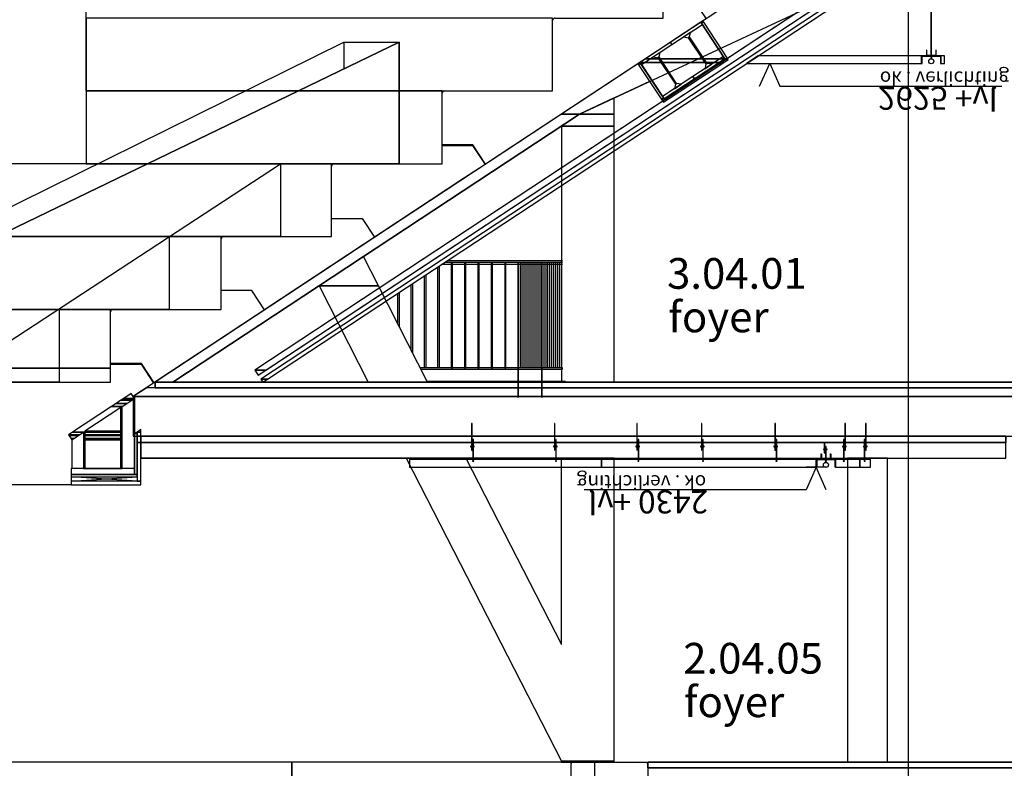
# Model space of a CAD drawing. Units: metres. Extents: x -120 to 120, y -91 to 110.
# Drawn here: x 46 to 54, y 77 to 83 of the extents above; entities that cross this region are included whole.
import ezdxf

# ---------------------------------------------------------------- set-up
doc = ezdxf.new("R2010")
doc.units = ezdxf.units.M
doc.layers.get('0').update_dxf_attribs({"color": 250})
doc.layers.add('031-OUTLINE', color=7, linetype='Continuous')
doc.layers.add('040-MAATBALK', color=7, linetype='Continuous')
doc.styles.get("Standard").update_dxf_attribs({"font": 'arial.ttf'})

# ---------------------------------------------------------------- blocks, each defined once
blk = doc.blocks.new('SCALELESS_SYMBOL-70')
at = {"color": 7, "linetype": 'Continuous'}
blk.add_line((-0.0832, 0), (0.0832, 0), dxfattribs=at)
blk.add_lwpolyline([(-0.0832, 0.1875), (0, 0), (0.0832, 0.1875), (1.9114, 0.1875)], dxfattribs=at)
for s, height, p in [('2625 +vl', 0.18984, (0.8913, 0.1907)), ('ok . verlichting', 0.113902, (0.9061, 0.0654))]:
    blk.add_text(s, height=height, dxfattribs=at).set_placement(p)
at = {"color": 0, "linetype": 'Continuous'}
for s in ['2625 +vl', 'ok . verlichting']:
    blk.add_text(s, height=0.0002, dxfattribs=at).set_placement((-0.0832, 0))
blk = doc.blocks.new('SCALELESS_SYMBOL-69')
at = {"color": 7, "linetype": 'Continuous'}
blk.add_line((-0.0832, 0), (0.0832, 0), dxfattribs=at)
blk.add_lwpolyline([(-0.0832, 0.1875), (0, 0), (0.0832, 0.1875), (1.9114, 0.1875)], dxfattribs=at)
for s, height, p in [('2430 +vl', 0.18984, (0.8913, 0.1907)), ('ok . verlichting', 0.113902, (0.9061, 0.0654))]:
    blk.add_text(s, height=height, dxfattribs=at).set_placement(p)
at = {"color": 0, "linetype": 'Continuous'}
for s in ['2430 +vl', 'ok . verlichting']:
    blk.add_text(s, height=0.0002, dxfattribs=at).set_placement((-0.0832, 0))
blk = doc.blocks.new('TRIBUNEDEEL')
at = {"layer": '031-OUTLINE', "color": 40, "linetype": 'Continuous'}
for p, q in [((1.648, 1.279), (1.648, 1.429)), ((1.648, 1.429), (1.8987, 1.429)), ((1.8987, 1.429), (2.0018, 1.2727)), ((0.738, 1.279), (0.738, 1.279)), ((0.738, 1.09), (0.738, 1.259)), ((0.758, 1.279), (1.648, 1.279)), ((2.0018, 1.2727), (1.8333, 1.1616)), ((1.8333, 1.1616), (0.1859, 0.0754)), ((0.738, 0.7261), (0.738, 1.09)), ((-0.1721, 0.234), (-0.172, 0.659)), ((-0.172, 0.679), (-0.172, 0.679)), ((-0.152, 0.679), (0.225, 0.679)), ((0.225, 0.679), (0.6665, 0.679)), ((0.6665, 0.679), (0.738, 0.679)), ((0.738, 0.679), (0.738, 0.7261)), ((0.0814, 0.234), (-0.1721, 0.234)), ((0.1859, 0.0754), (0.0814, 0.234))]:
    blk.add_line(p, q, dxfattribs=at)
for centre in [(0.758, 1.259), (-0.152, 0.659)]:
    blk.add_arc(centre, 0.02, 90, 180, dxfattribs=at)
blk = doc.blocks.new('STAALPROFIEL_HEB')
at = {"color": 5, "linetype": 'Continuous'}
for points in [[(-0.15, 0.1575), (0.15, 0.1575), (0.15, 0.18), (-0.15, 0.18)], [(-0.00625, 0.1305), (0.00625, 0.1305), (0.03325, 0.1575), (-0.03325, 0.1575)], [(-0.00625, -0.1305), (0.00625, -0.1305), (0.00625, 0.1305), (-0.00625, 0.1305)], [(-0.15, -0.18), (0.15, -0.18), (0.15, -0.1575), (-0.15, -0.1575)], [(-0.03325, -0.1575), (0.03325, -0.1575), (0.00625, -0.1305), (-0.00625, -0.1305)]]:
    blk.add_3dface(points, dxfattribs=at)
blk = doc.blocks.new('STAALPROFIEL_HEB-1')
at = {"color": 5, "linetype": 'Continuous'}
for points in [[(-0.15, 0.1575), (0.15, 0.1575), (0.15, 0.18), (-0.15, 0.18)], [(-0.00625, 0.1305), (0.00625, 0.1305), (0.03325, 0.1575), (-0.03325, 0.1575)], [(-0.00625, -0.1305), (0.00625, -0.1305), (0.00625, 0.1305), (-0.00625, 0.1305)], [(-0.15, -0.18), (0.15, -0.18), (0.15, -0.1575), (-0.15, -0.1575)], [(-0.03325, -0.1575), (0.03325, -0.1575), (0.00625, -0.1305), (-0.00625, -0.1305)]]:
    blk.add_3dface(points, dxfattribs=at)
blk = doc.blocks.new('$ahoy_doorsnede_AA')
at = {"color": 3, "linetype": 'Continuous'}
blk.add_line((53.1895, 109, 0.36), (53.1895, 59.55, 0.36), dxfattribs=at)
at = {"color": 8, "linetype": 'Continuous'}
for p, q in [((46.4204, 82.13, 0.36), (46.4204, 83.13, 0.36)), ((48.5433, 82.53, 0.36), (48.5433, 82.3094, 0.36)), ((49, 81.53, 0.36), (49, 82.53, 0.36)), ((51.2324, 82.5298, 0.36), (51.2324, 82.5298, 0.36)), ((45.2729, 79.73, 0.36), (48.022, 81.53, 0.36)), ((49.4278, 80.7008, 0.36), (49.3485, 80.7008, 0.36)), ((49.378, 80.7202, 0.36), (49.9778, 80.7202, 0.36)), ((50.3433, 80.73, 0.36), (49.3929, 80.73, 0.36)), ((49.9778, 80.73, 0.36), (49.3929, 80.73, 0.36)), ((49.5378, 80.7008, 0.36), (49.4378, 80.7008, 0.36)), ((49.6478, 80.7008, 0.36), (49.5478, 80.7008, 0.36)), ((49.7578, 80.7008, 0.36), (49.6578, 80.7008, 0.36)), ((49.8678, 80.7008, 0.36), (49.7678, 80.7008, 0.36)), ((49.9778, 80.7008, 0.36), (49.8778, 80.7008, 0.36)), ((50.1728, 80.73, 0.36), (49.9778, 80.73, 0.36)), ((49.9778, 80.7202, 0.36), (50.1728, 80.7202, 0.36)), ((49.9941, 80.7008, 0.36), (49.9793, 80.7008, 0.36)), ((49.9941, 80.7113, 0.36), (49.9941, 79.848, 0.36)), ((50.0103, 80.7008, 0.36), (49.9955, 80.7008, 0.36)), ((50.0103, 80.7113, 0.36), (50.0103, 79.848, 0.36)), ((50.0266, 80.7008, 0.36), (50.0118, 80.7008, 0.36)), ((50.0266, 80.7113, 0.36), (50.0266, 79.848, 0.36)), ((50.0428, 80.7008, 0.36), (50.028, 80.7008, 0.36)), ((50.0428, 80.7113, 0.36), (50.0428, 79.848, 0.36)), ((50.0591, 80.7008, 0.36), (50.0443, 80.7008, 0.36)), ((50.0591, 80.7113, 0.36), (50.0591, 79.848, 0.36)), ((50.0753, 80.7008, 0.36), (50.0605, 80.7008, 0.36)), ((50.0753, 80.7113, 0.36), (50.0753, 79.848, 0.36)), ((50.0916, 80.7008, 0.36), (50.0768, 80.7008, 0.36)), ((50.0916, 80.7113, 0.36), (50.0916, 79.848, 0.36)), ((50.1078, 80.7008, 0.36), (50.093, 80.7008, 0.36)), ((50.1078, 80.7113, 0.36), (50.1078, 79.848, 0.36)), ((50.1241, 80.7008, 0.36), (50.1093, 80.7008, 0.36)), ((50.1241, 80.7113, 0.36), (50.1241, 79.848, 0.36)), ((50.1403, 80.7008, 0.36), (50.1255, 80.7008, 0.36)), ((50.1403, 80.7113, 0.36), (50.1403, 79.848, 0.36)), ((50.1566, 80.7008, 0.36), (50.1418, 80.7008, 0.36)), ((50.1566, 80.7113, 0.36), (50.1566, 79.848, 0.36)), ((50.1728, 80.7008, 0.36), (50.158, 80.7008, 0.36)), ((50.3433, 80.73, 0.36), (50.1728, 80.73, 0.36)), ((50.1728, 80.7202, 0.36), (50.3433, 80.7202, 0.36)), ((50.1891, 80.7008, 0.36), (50.1743, 80.7008, 0.36)), ((50.1891, 80.7113, 0.36), (50.1891, 79.848, 0.36)), ((50.2053, 80.7008, 0.36), (50.1905, 80.7008, 0.36)), ((50.2053, 80.7113, 0.36), (50.2053, 79.848, 0.36)), ((50.2216, 80.7008, 0.36), (50.2068, 80.7008, 0.36)), ((50.2216, 80.7113, 0.36), (50.2216, 79.848, 0.36)), ((50.2378, 80.7008, 0.36), (50.223, 80.7008, 0.36)), ((50.2378, 80.7113, 0.36), (50.2378, 79.848, 0.36)), ((50.2541, 80.7008, 0.36), (50.2393, 80.7008, 0.36)), ((50.2541, 80.7113, 0.36), (50.2541, 79.848, 0.36)), ((50.2703, 80.7008, 0.36), (50.2555, 80.7008, 0.36)), ((50.2703, 80.7113, 0.36), (50.2703, 79.848, 0.36)), ((50.2866, 80.7008, 0.36), (50.2718, 80.7008, 0.36)), ((50.2866, 80.7113, 0.36), (50.2866, 79.848, 0.36)), ((50.3028, 80.7008, 0.36), (50.288, 80.7008, 0.36)), ((50.3028, 80.7113, 0.36), (50.3028, 79.848, 0.36)), ((50.3191, 80.7008, 0.36), (50.3043, 80.7008, 0.36)), ((50.3191, 80.7113, 0.36), (50.3191, 79.848, 0.36)), ((50.3353, 80.7008, 0.36), (50.3205, 80.7008, 0.36)), ((50.3353, 80.7113, 0.36), (50.3353, 79.848, 0.36)), ((50.3433, 80.7008, 0.36), (50.3368, 80.7008, 0.36)), ((49.227, 79.738, 0.36), (49.9778, 79.738, 0.36)), ((49.9778, 79.73, 0.36), (49.9778, 79.73, 0.36)), ((49.9778, 79.73, 0.36), (49.9778, 79.73, 0.36)), ((49.9793, 79.738, 0.36), (50.1728, 79.738, 0.36)), ((50.1728, 79.73, 0.36), (50.1728, 79.73, 0.36)), ((50.1728, 79.73, 0.36), (50.1728, 79.73, 0.36)), ((50.1743, 79.738, 0.36), (50.3678, 79.738, 0.36)), ((46.8189, 79.02, 0.36), (46.8189, 79.5956, 0.36)), ((46.3043, 79.256, 0.36), (46.3043, 79.02, 0.36)), ((46.2989, 78.915, 0.36), (46.8406, 78.95, 0.36)), ((46.8406, 78.915, 0.36), (46.2989, 78.95, 0.36))]:
    blk.add_line(p, q, dxfattribs=at)
at = {"color": 43, "linetype": 'Continuous'}
for p, q in [((53.3433, 82.4645, 0.36), (53.3403, 82.4645, 0.36)), ((53.3403, 82.4645, 0.36), (53.3403, 82.4225, 0.36)), ((53.3433, 82.4255, 0.36), (53.3433, 82.4645, 0.36)), ((53.4173, 82.4645, 0.36), (53.4173, 82.4255, 0.36)), ((53.4203, 82.4645, 0.36), (53.4173, 82.4645, 0.36)), ((53.4203, 82.4225, 0.36), (53.4203, 82.4645, 0.36)), ((53.4573, 82.4195, 0.36), (53.3003, 82.4195, 0.36)), ((53.3003, 82.4195, 0.36), (53.3003, 82.3545, 0.36)), ((53.3043, 82.3545, 0.36), (53.3043, 82.4125, 0.36)), ((53.3073, 82.4155, 0.36), (53.4533, 82.4155, 0.36)), ((53.3433, 82.4195, 0.36), (53.4173, 82.4195, 0.36)), ((53.4143, 82.4225, 0.36), (53.3463, 82.4225, 0.36)), ((53.4563, 82.4125, 0.36), (53.4563, 82.3545, 0.36)), ((53.4603, 82.3545, 0.36), (53.4603, 82.4165, 0.36)), ((53.3003, 82.3545, 0.36), (53.3043, 82.3545, 0.36)), ((53.4563, 82.3545, 0.36), (53.4603, 82.3545, 0.36)), ((52.4729, 79.0975, 0.36), (52.4729, 79.1395, 0.36)), ((52.4729, 79.1395, 0.36), (52.4759, 79.1395, 0.36)), ((52.4759, 79.1395, 0.36), (52.4759, 79.1005, 0.36)), ((52.5499, 79.1005, 0.36), (52.5499, 79.1395, 0.36)), ((52.5499, 79.1395, 0.36), (52.5529, 79.1395, 0.36)), ((52.5529, 79.1395, 0.36), (52.5529, 79.0975, 0.36)), ((52.4329, 79.0295, 0.36), (52.4329, 79.0915, 0.36)), ((52.4359, 79.0945, 0.36), (52.5929, 79.0945, 0.36)), ((52.4369, 79.0875, 0.36), (52.4369, 79.0295, 0.36)), ((52.5859, 79.0905, 0.36), (52.4399, 79.0905, 0.36)), ((52.5499, 79.0945, 0.36), (52.4759, 79.0945, 0.36)), ((52.4789, 79.0975, 0.36), (52.5469, 79.0975, 0.36)), ((52.5889, 79.0295, 0.36), (52.5889, 79.0875, 0.36)), ((52.5929, 79.0945, 0.36), (52.5929, 79.0295, 0.36)), ((52.4369, 79.0295, 0.36), (52.4329, 79.0295, 0.36)), ((52.5929, 79.0295, 0.36), (52.5889, 79.0295, 0.36))]:
    blk.add_line(p, q, dxfattribs=at)
at = {"color": 7, "linetype": 'Continuous'}
for p, q in [((51.0611, 82.2082, 0.36), (50.4843, 81.939, 0.36)), ((50.4843, 81.939, 0.36), (47.1366, 79.73, 0.36))]:
    blk.add_line(p, q, dxfattribs=at)
at = {"color": 0, "linetype": 'Continuous'}
for p, q in [((46.6227, 79.73, 0.36), (46.6227, 79.88, 0.36)), ((46.6227, 79.88, 0.36), (46.8734, 79.88, 0.36)), ((46.8734, 79.88, 0.36), (46.9765, 79.7237, 0.36)), ((45.7327, 79.73, 0.36), (46.6227, 79.73, 0.36)), ((46.9765, 79.7237, 0.36), (46.8189, 79.6198, 0.36)), ((46.8189, 79.6198, 0.36), (46.8189, 79.02, 0.36)), ((46.622, 79.02, 0.36), (46.2989, 79.02, 0.36)), ((46.2989, 79.02, 0.36), (46.2989, 78.885, 0.36)), ((46.7069, 79.02, 0.36), (46.622, 79.02, 0.36)), ((46.8189, 79.02, 0.36), (46.7069, 79.02, 0.36)), ((46.2989, 78.885, 0.36), (45.7045, 78.885, 0.36)), ((50.4144, 76.2841, 0.36), (50.4144, 76.59, 0.36)), ((50.4244, 76.6, 0.36), (51.0344, 76.6, 0.36)), ((51.0344, 76.6, 0.36), (51.0464, 76.5872, 0.36)), ((51.0464, 76.5872, 0.36), (51.0464, 76.2698, 0.36))]:
    blk.add_line(p, q, dxfattribs=at)
at = {"linetype": 'Continuous', "elevation": 0.36}
blk.add_lwpolyline([(47.8377, 79.7884), (53.9688, 83.8349), (53.9412, 83.8767), (47.8102, 79.8302), (47.8377, 79.7884)], dxfattribs=at)
blk.add_lwpolyline([(47.8377, 79.7884), (53.9688, 83.8349), (53.9412, 83.8767), (47.8102, 79.8302), (47.8377, 79.7884)], dxfattribs=at)
at = {"color": 8, "linetype": 'Continuous', "elevation": 0.36}
for points in [[(45.2729, 80.73), (49, 82.53), (49, 81.53), (48.022, 81.53), (48.022, 80.93), (47.1063, 80.9304), (47.1063, 80.33), (46.1989, 80.33), (46.1989, 79.73), (44.8981, 79.73), (44.8981, 80.73)], [(44.8981, 80.73), (48.5433, 82.53), (49, 82.53), (45.2729, 80.73)], [(49.3278, 80.6871), (49.3278, 79.848), (49.3178, 79.848), (49.3178, 80.6805)], [(49.2178, 80.6146), (49.2178, 79.848), (49.2078, 79.848), (49.2078, 80.608)], [(49.1078, 80.542), (49.1078, 79.9725), (49.0978, 79.9921), (49.0978, 80.5354)], [(48.9978, 80.4695), (48.9978, 80.1889), (48.9878, 80.2086), (48.9878, 80.4629)], [(46.989, 79.685), (46.989, 79.73), (55.7919, 79.73), (55.7919, 79.685), (46.989, 79.685)], [(46.8406, 79.235), (46.8406, 79.285), (53.995, 79.285), (53.995, 79.235), (46.8406, 79.235)], [(51.0464, 76.555), (51.0464, 76.6), (57.1789, 76.6), (57.1789, 76.555), (51.0464, 76.555)]]:
    blk.add_lwpolyline(points, dxfattribs=at)
at = {"color": 7, "linetype": 'Continuous'}
for centre in [(53.3803, 82.374, 0.36), (52.5129, 79.049, 0.36)]:
    blk.add_circle(centre, 0.0209, dxfattribs=at)
for centre, start, end in [((53.3033, 82.4165, 0.36), 90, 180), ((52.5899, 79.0915, 0.36), 0, 90)]:
    blk.add_arc(centre, 0.003, start, end, dxfattribs=at)
at = {"color": 43, "linetype": 'Continuous'}
for centre, start, end in [((53.3073, 82.4125, 0.36), 90, 180), ((53.3433, 82.4225, 0.36), 180, 270), ((53.3463, 82.4255, 0.36), 180, 270), ((53.4143, 82.4255, 0.36), 270, 0), ((53.4173, 82.4225, 0.36), 270, 0), ((53.4533, 82.4125, 0.36), 0, 90), ((53.4573, 82.4165, 0.36), 0, 90), ((52.4359, 79.0915, 0.36), 90, 180), ((52.4399, 79.0875, 0.36), 90, 180), ((52.4759, 79.0975, 0.36), 180, 270), ((52.4789, 79.1005, 0.36), 180, 270), ((52.5469, 79.1005, 0.36), 270, 0), ((52.5499, 79.0975, 0.36), 270, 0), ((52.5859, 79.0875, 0.36), 0, 90)]:
    blk.add_arc(centre, 0.003, start, end, dxfattribs=at)
at = {"color": 0, "linetype": 'Continuous'}
blk.add_arc((50.4244, 76.59, 0.36), 0.01, 90, 180, dxfattribs=at)
at = {"color": 8, "linetype": 'Continuous'}
for points in [[(50.3352, 81.939, 0.36), (50.4843, 81.939, 0.36), (56.4001, 84.7, 0.36), (54.5213, 84.7, 0.36)], [(46.4204, 82.13, 0.36), (50.2621, 82.13, 0.36), (50.2621, 82.73, 0.36), (46.4204, 82.73, 0.36)], [(51.027, 82.3944, 0.36), (51.681, 82.3944, 0.36), (51.4829, 82.6949, 0.36)], [(50.982, 82.3647, 0.36), (51.636, 82.3647, 0.36), (51.681, 82.3944, 0.36), (51.027, 82.3944, 0.36)], [(51.8575, 82.355, 0.36), (53.3003, 82.355, 0.36), (53.3003, 82.4195, 0.36), (51.9552, 82.4195, 0.36)], [(53.4603, 82.355, 0.36), (53.4883, 82.355, 0.36), (53.4883, 82.4195, 0.36), (53.4603, 82.4195, 0.36)], [(51.1801, 82.0641, 0.36), (51.1801, 82.0641, 0.36), (51.636, 82.3647, 0.36), (50.982, 82.3647, 0.36)], [(46.4204, 81.53, 0.36), (49.3521, 81.53, 0.36), (49.3521, 82.13, 0.36), (46.4204, 82.13, 0.36)], [(50.4843, 81.939, 0.36), (50.7697, 81.939, 0.36), (50.7697, 82.0717, 0.36)], [(46.9861, 79.73, 0.36), (47.1366, 79.73, 0.36), (50.4843, 81.939, 0.36), (50.3352, 81.939, 0.36)], [(50.3347, 81.8403, 0.36), (50.7697, 81.8403, 0.36), (50.7697, 81.939, 0.36), (50.4843, 81.939, 0.36)], [(50.3347, 79.73, 0.36), (50.7697, 79.73, 0.36), (50.7697, 81.8403, 0.36), (50.3347, 81.8403, 0.36)], [(45.1363, 80.93, 0.36), (48.4421, 80.93, 0.36), (48.4421, 81.53, 0.36), (45.1363, 81.53, 0.36)], [(43.923, 80.33, 0.36), (47.5324, 80.33, 0.36), (47.5324, 80.93, 0.36), (43.923, 80.93, 0.36)], [(48.3397, 80.5239, 0.36), (48.8276, 80.5239, 0.36), (48.7051, 80.765, 0.36)], [(49.4278, 79.848, 0.36), (49.4378, 79.848, 0.36), (49.4378, 80.7113, 0.36), (49.4278, 80.7113, 0.36)], [(49.5378, 79.848, 0.36), (49.5478, 79.848, 0.36), (49.5478, 80.7113, 0.36), (49.5378, 80.7113, 0.36)], [(49.6478, 79.848, 0.36), (49.6578, 79.848, 0.36), (49.6578, 80.7113, 0.36), (49.6478, 80.7113, 0.36)], [(49.7578, 79.848, 0.36), (49.7678, 79.848, 0.36), (49.7678, 80.7113, 0.36), (49.7578, 80.7113, 0.36)], [(49.8678, 79.848, 0.36), (49.8778, 79.848, 0.36), (49.8778, 80.7113, 0.36), (49.8678, 80.7113, 0.36)], [(49.9778, 79.605, 0.36), (49.9793, 79.605, 0.36), (49.9793, 80.7202, 0.36), (49.9778, 80.7202, 0.36)], [(50.1728, 79.605, 0.36), (50.1743, 79.605, 0.36), (50.1743, 80.7202, 0.36), (50.1728, 80.7202, 0.36)], [(48.7431, 79.73, 0.36), (49.231, 79.73, 0.36), (48.8276, 80.5239, 0.36), (48.3397, 80.5239, 0.36)], [(42.7097, 79.8458, 0.36), (46.6227, 79.8458, 0.36), (46.6227, 80.33, 0.36), (42.7097, 80.33, 0.36)], [(44.8397, 79.73, 0.36), (46.6227, 79.73, 0.36), (46.6227, 79.8458, 0.36), (44.8397, 79.8458, 0.36)], [(49.1761, 79.838, 0.36), (49.9778, 79.838, 0.36), (49.9778, 79.848, 0.36), (49.1711, 79.848, 0.36)], [(49.9793, 79.838, 0.36), (50.1728, 79.838, 0.36), (50.1728, 79.848, 0.36), (49.9793, 79.848, 0.36)], [(50.1743, 79.838, 0.36), (50.3433, 79.838, 0.36), (50.3433, 79.848, 0.36), (50.1743, 79.848, 0.36)], [(46.9806, 79.7264, 0.36), (46.9806, 79.7264, 0.36), (46.9861, 79.73, 0.36), (47.1366, 79.73, 0.36)], [(46.7311, 79.5967, 0.36), (46.8206, 79.5967, 0.36), (46.7934, 79.6379, 0.36)], [(46.8089, 79.6131, 0.36), (57.1789, 79.6131, 0.36), (57.1789, 79.685, 0.36), (46.9204, 79.685, 0.36)], [(46.8089, 79.285, 0.36), (57.1789, 79.285, 0.36), (57.1789, 79.6131, 0.36), (46.8089, 79.6131, 0.36)], [(46.6295, 79.5296, 0.36), (46.7189, 79.5296, 0.36), (46.7579, 79.5554, 0.36), (46.6685, 79.5554, 0.36)], [(46.6685, 79.5554, 0.36), (46.7579, 79.5554, 0.36), (46.7969, 79.5811, 0.36), (46.7075, 79.5811, 0.36)], [(46.7075, 79.5811, 0.36), (46.7969, 79.5811, 0.36), (46.8089, 79.589, 0.36), (46.7195, 79.589, 0.36)], [(46.7195, 79.589, 0.36), (46.8089, 79.589, 0.36), (46.8189, 79.5956, 0.36), (46.7295, 79.5956, 0.36)], [(46.7295, 79.5956, 0.36), (46.8189, 79.5956, 0.36), (46.8206, 79.5967, 0.36), (46.7311, 79.5967, 0.36)], [(46.3095, 79.3184, 0.36), (46.7189, 79.3184, 0.36), (46.7189, 79.5296, 0.36), (46.6295, 79.5296, 0.36)], [(46.4109, 79.3263, 0.36), (46.7069, 79.3263, 0.36), (46.7069, 79.5217, 0.36)], [(49.594, 79.17, 0.36), (49.599, 79.17, 0.36), (49.599, 79.39, 0.36), (49.594, 79.39, 0.36)], [(50.277, 79.17, 0.36), (50.282, 79.17, 0.36), (50.282, 79.39, 0.36), (50.277, 79.39, 0.36)], [(50.955, 79.17, 0.36), (50.96, 79.17, 0.36), (50.96, 79.39, 0.36), (50.955, 79.39, 0.36)], [(51.487, 79.17, 0.36), (51.492, 79.17, 0.36), (51.492, 79.39, 0.36), (51.487, 79.39, 0.36)], [(52.0916, 79.17, 0.36), (52.0966, 79.17, 0.36), (52.0966, 79.39, 0.36), (52.0916, 79.39, 0.36)], [(52.668, 79.17, 0.36), (52.673, 79.17, 0.36), (52.673, 79.39, 0.36), (52.668, 79.39, 0.36)], [(52.84, 79.17, 0.36), (52.845, 79.17, 0.36), (52.845, 79.39, 0.36), (52.84, 79.39, 0.36)], [(46.2771, 79.2971, 0.36), (46.3666, 79.2971, 0.36), (46.3989, 79.3184, 0.36), (46.3095, 79.3184, 0.36)], [(46.28, 79.2927, 0.36), (46.3599, 79.2927, 0.36), (46.3666, 79.2971, 0.36), (46.2771, 79.2971, 0.36)], [(46.297, 79.2669, 0.36), (46.3209, 79.2669, 0.36), (46.3599, 79.2927, 0.36), (46.28, 79.2927, 0.36)], [(46.3989, 79.2971, 0.36), (46.7189, 79.2971, 0.36), (46.7189, 79.3184, 0.36), (46.3989, 79.3184, 0.36)], [(46.3989, 79.2927, 0.36), (46.7189, 79.2927, 0.36), (46.7189, 79.2971, 0.36), (46.3989, 79.2971, 0.36)], [(46.3989, 79.2669, 0.36), (46.7189, 79.2669, 0.36), (46.7189, 79.2927, 0.36), (46.3989, 79.2927, 0.36)], [(46.4109, 79.02, 0.36), (46.7069, 79.02, 0.36), (46.7069, 79.3263, 0.36), (46.4109, 79.3263, 0.36)], [(46.8206, 79.3067, 0.36), (46.8406, 79.3067, 0.36), (46.8406, 79.3199, 0.36)], [(46.8206, 78.97, 0.36), (46.8406, 78.97, 0.36), (46.8406, 79.3067, 0.36), (46.8206, 79.3067, 0.36)], [(46.8406, 79.3199, 0.36), (46.8706, 79.3199, 0.36), (46.8706, 79.3396, 0.36)], [(46.8406, 78.915, 0.36), (46.8706, 78.915, 0.36), (46.8706, 79.3199, 0.36), (46.8406, 79.3199, 0.36)], [(46.3023, 79.259, 0.36), (46.3089, 79.259, 0.36), (46.3209, 79.2669, 0.36), (46.297, 79.2669, 0.36)], [(46.3043, 79.256, 0.36), (46.3043, 79.256, 0.36), (46.3089, 79.259, 0.36), (46.3023, 79.259, 0.36)], [(46.3989, 79.259, 0.36), (46.7189, 79.259, 0.36), (46.7189, 79.2669, 0.36), (46.3989, 79.2669, 0.36)], [(46.3989, 79.256, 0.36), (46.7189, 79.256, 0.36), (46.7189, 79.259, 0.36), (46.3989, 79.259, 0.36)], [(46.3989, 79.02, 0.36), (46.7189, 79.02, 0.36), (46.7189, 79.256, 0.36), (46.3989, 79.256, 0.36)], [(46.8406, 79.235, 0.36), (53.995, 79.235, 0.36), (53.995, 79.285, 0.36), (46.8406, 79.285, 0.36)], [(46.8706, 79.106, 0.36), (53.995, 79.106, 0.36), (53.995, 79.285, 0.36), (46.8706, 79.285, 0.36)], [(49.605, 79.0829, 0.36), (49.61, 79.0829, 0.36), (49.61, 79.2571, 0.36), (49.605, 79.2571, 0.36)], [(50.288, 79.0829, 0.36), (50.293, 79.0829, 0.36), (50.293, 79.2571, 0.36), (50.288, 79.2571, 0.36)], [(50.966, 79.0829, 0.36), (50.971, 79.0829, 0.36), (50.971, 79.2571, 0.36), (50.966, 79.2571, 0.36)], [(51.498, 79.0829, 0.36), (51.503, 79.0829, 0.36), (51.503, 79.2571, 0.36), (51.498, 79.2571, 0.36)], [(52.1026, 79.0829, 0.36), (52.1076, 79.0829, 0.36), (52.1076, 79.2571, 0.36), (52.1026, 79.2571, 0.36)], [(52.657, 79.0829, 0.36), (52.662, 79.0829, 0.36), (52.662, 79.2571, 0.36), (52.657, 79.2571, 0.36)], [(52.829, 79.0829, 0.36), (52.834, 79.0829, 0.36), (52.834, 79.2571, 0.36), (52.829, 79.2571, 0.36)], [(49.587, 79.1976, 0.36), (49.617, 79.1976, 0.36), (49.617, 79.2026, 0.36), (49.587, 79.2026, 0.36)], [(50.27, 79.1976, 0.36), (50.3, 79.1976, 0.36), (50.3, 79.2026, 0.36), (50.27, 79.2026, 0.36)], [(50.948, 79.1976, 0.36), (50.978, 79.1976, 0.36), (50.978, 79.2026, 0.36), (50.948, 79.2026, 0.36)], [(51.48, 79.1976, 0.36), (51.51, 79.1976, 0.36), (51.51, 79.2026, 0.36), (51.48, 79.2026, 0.36)], [(52.0846, 79.1976, 0.36), (52.1146, 79.1976, 0.36), (52.1146, 79.2026, 0.36), (52.0846, 79.2026, 0.36)], [(52.65, 79.1976, 0.36), (52.68, 79.1976, 0.36), (52.68, 79.2026, 0.36), (52.65, 79.2026, 0.36)], [(52.822, 79.1976, 0.36), (52.852, 79.1976, 0.36), (52.852, 79.2026, 0.36), (52.822, 79.2026, 0.36)], [(49.0573, 79.1056, 0.36), (50.7697, 79.1056, 0.36), (50.7697, 79.106, 0.36), (46.8706, 79.106, 0.36)], [(50.3347, 76.6077, 0.36), (50.7697, 76.6077, 0.36), (50.7697, 79.1056, 0.36), (49.0573, 79.1056, 0.36)], [(49.0836, 79.03, 0.36), (50.6646, 79.03, 0.36), (50.6646, 79.095, 0.36), (49.0836, 79.095, 0.36)], [(50.3347, 77.5713, 0.36), (50.3347, 77.5713, 0.36), (50.3347, 79.1056, 0.36), (49.5481, 79.1056, 0.36)], [(49.6025, 79.0806, 0.36), (49.6125, 79.0806, 0.36), (49.6125, 79.0829, 0.36), (49.6025, 79.0829, 0.36)], [(49.605, 79.079, 0.36), (49.61, 79.079, 0.36), (49.61, 79.0806, 0.36), (49.605, 79.0806, 0.36)], [(50.2855, 79.0806, 0.36), (50.2955, 79.0806, 0.36), (50.2955, 79.0829, 0.36), (50.2855, 79.0829, 0.36)], [(50.288, 79.079, 0.36), (50.293, 79.079, 0.36), (50.293, 79.0806, 0.36), (50.288, 79.0806, 0.36)], [(50.6646, 79.03, 0.36), (52.433, 79.03, 0.36), (52.433, 79.095, 0.36), (50.6646, 79.095, 0.36)], [(50.9635, 79.0806, 0.36), (50.9735, 79.0806, 0.36), (50.9735, 79.0829, 0.36), (50.9635, 79.0829, 0.36)], [(50.966, 79.079, 0.36), (50.971, 79.079, 0.36), (50.971, 79.0806, 0.36), (50.966, 79.0806, 0.36)], [(51.4955, 79.0806, 0.36), (51.5055, 79.0806, 0.36), (51.5055, 79.0829, 0.36), (51.4955, 79.0829, 0.36)], [(51.498, 79.079, 0.36), (51.503, 79.079, 0.36), (51.503, 79.0806, 0.36), (51.498, 79.0806, 0.36)], [(52.1001, 79.0806, 0.36), (52.1101, 79.0806, 0.36), (52.1101, 79.0829, 0.36), (52.1001, 79.0829, 0.36)], [(52.1026, 79.079, 0.36), (52.1076, 79.079, 0.36), (52.1076, 79.0806, 0.36), (52.1026, 79.0806, 0.36)], [(52.593, 79.03, 0.36), (52.791, 79.03, 0.36), (52.791, 79.095, 0.36), (52.593, 79.095, 0.36)], [(52.6545, 79.0806, 0.36), (52.6645, 79.0806, 0.36), (52.6645, 79.0829, 0.36), (52.6545, 79.0829, 0.36)], [(52.657, 79.079, 0.36), (52.662, 79.079, 0.36), (52.662, 79.0806, 0.36), (52.657, 79.0806, 0.36)], [(52.6908, 76.6, 0.36), (53.0208, 76.6, 0.36), (53.0208, 79.106, 0.36), (52.6908, 79.106, 0.36)], [(52.791, 79.03, 0.36), (52.8797, 79.03, 0.36), (52.8797, 79.095, 0.36), (52.791, 79.095, 0.36)], [(52.8265, 79.0806, 0.36), (52.8365, 79.0806, 0.36), (52.8365, 79.0829, 0.36), (52.8265, 79.0829, 0.36)], [(52.829, 79.079, 0.36), (52.834, 79.079, 0.36), (52.834, 79.0806, 0.36), (52.829, 79.0806, 0.36)], [(46.2989, 78.97, 0.36), (46.8189, 78.97, 0.36), (46.8189, 79.02, 0.36), (46.2989, 79.02, 0.36)], [(46.2989, 78.95, 0.36), (46.8406, 78.95, 0.36), (46.8406, 78.97, 0.36), (46.2989, 78.97, 0.36)], [(46.2989, 78.885, 0.36), (46.8706, 78.885, 0.36), (46.8706, 78.915, 0.36), (46.2989, 78.915, 0.36)], [(40.417, 76.25, 0.36), (48.1164, 76.25, 0.36), (48.1164, 76.6, 0.36), (40.2417, 76.6, 0.36)], [(48.1164, 76.25, 0.36), (50.6107, 76.25, 0.36), (50.6107, 76.6, 0.36), (48.1164, 76.6, 0.36)], [(50.3347, 76.6, 0.36), (50.7697, 76.6, 0.36), (50.7697, 76.6077, 0.36), (50.3347, 76.6077, 0.36)], [(50.7697, 76.6, 0.36), (50.7697, 76.6, 0.36), (50.7697, 76.6, 0.36), (50.3347, 76.6, 0.36)], [(51.0464, 76.555, 0.36), (57.1789, 76.555, 0.36), (57.1789, 76.6, 0.36), (51.0464, 76.6, 0.36)], [(51.0464, 76.155, 0.36), (57.1789, 76.155, 0.36), (57.1789, 76.555, 0.36), (51.0464, 76.555, 0.36)]]:
    blk.add_3dface(points, dxfattribs=at)
at = {"color": 43, "linetype": 'Continuous'}
for points in [[(47.8102, 79.8302, 0.36), (47.9009, 79.8302, 0.36), (53.9688, 83.8349, 0.36), (53.878, 83.8349, 0.36)], [(47.8102, 79.8302, 0.36), (47.9009, 79.8302, 0.36), (53.9688, 83.8349, 0.36), (53.878, 83.8349, 0.36)], [(53.3778, 82.4073, 0.36), (53.3828, 82.4073, 0.36), (53.3828, 83.0145, 0.36), (53.3778, 83.0145, 0.36)], [(53.3753, 82.405, 0.36), (53.3853, 82.405, 0.36), (53.3853, 82.4073, 0.36), (53.3753, 82.4073, 0.36)], [(53.3778, 82.4035, 0.36), (53.3828, 82.4035, 0.36), (53.3828, 82.405, 0.36), (53.3778, 82.405, 0.36)], [(47.8377, 79.7884, 0.36), (47.8377, 79.7884, 0.36), (47.9009, 79.8302, 0.36), (47.8102, 79.8302, 0.36)], [(47.8377, 79.7884, 0.36), (47.8377, 79.7884, 0.36), (47.9009, 79.8302, 0.36), (47.8102, 79.8302, 0.36)], [(46.989, 79.685, 0.36), (55.7919, 79.685, 0.36), (55.7919, 79.73, 0.36), (46.989, 79.73, 0.36)], [(52.4994, 79.1487, 0.36), (52.5044, 79.1487, 0.36), (52.5044, 79.235, 0.36), (52.4994, 79.235, 0.36)], [(52.4924, 79.175, 0.36), (52.5224, 79.175, 0.36), (52.5224, 79.18, 0.36), (52.4924, 79.18, 0.36)], [(52.5104, 79.0823, 0.36), (52.5154, 79.0823, 0.36), (52.5154, 79.202, 0.36), (52.5104, 79.202, 0.36)], [(52.5079, 79.08, 0.36), (52.5179, 79.08, 0.36), (52.5179, 79.0823, 0.36), (52.5079, 79.0823, 0.36)], [(52.5104, 79.0785, 0.36), (52.5154, 79.0785, 0.36), (52.5154, 79.08, 0.36), (52.5104, 79.08, 0.36)]]:
    blk.add_3dface(points, dxfattribs=at)
at = {"color": 1, "linetype": 'Continuous'}
for points in [[(47.8597, 79.755, 0.36), (47.9142, 79.755, 0.36), (53.9783, 83.7533, 0.36), (53.9238, 83.7533, 0.36)], [(47.8597, 79.755, 0.36), (47.9142, 79.755, 0.36), (53.9783, 83.7533, 0.36), (53.9238, 83.7533, 0.36)], [(47.8762, 79.73, 0.36), (47.8762, 79.73, 0.36), (47.9142, 79.755, 0.36), (47.8597, 79.755, 0.36)], [(47.8762, 79.73, 0.36), (47.8762, 79.73, 0.36), (47.9142, 79.755, 0.36), (47.8597, 79.755, 0.36)]]:
    blk.add_3dface(points, dxfattribs=at)
at = {"color": 132, "linetype": 'Continuous'}
for points in [[(51.4829, 82.6949, 0.36), (51.5068, 82.6949, 0.36), (51.4996, 82.7059, 0.36)], [(51.681, 82.3944, 0.36), (51.705, 82.3944, 0.36), (51.5068, 82.6949, 0.36), (51.4829, 82.6949, 0.36)], [(51.636, 82.3647, 0.36), (51.6723, 82.3647, 0.36), (51.7087, 82.3887, 0.36), (51.6724, 82.3887, 0.36)], [(51.6724, 82.3887, 0.36), (51.7087, 82.3887, 0.36), (51.705, 82.3944, 0.36), (51.681, 82.3944, 0.36)], [(50.9653, 82.3536, 0.36), (50.9892, 82.3536, 0.36), (50.982, 82.3647, 0.36)], [(51.1562, 82.0641, 0.36), (51.1801, 82.0641, 0.36), (50.9892, 82.3536, 0.36), (50.9653, 82.3536, 0.36)], [(51.1801, 82.0641, 0.36), (51.2165, 82.0641, 0.36), (51.6556, 82.3536, 0.36), (51.6193, 82.3536, 0.36)], [(51.6193, 82.3536, 0.36), (51.6556, 82.3536, 0.36), (51.6723, 82.3647, 0.36), (51.636, 82.3647, 0.36)], [(51.1744, 82.0364, 0.36), (51.1744, 82.0364, 0.36), (51.2165, 82.0641, 0.36), (51.1562, 82.0641, 0.36)]]:
    blk.add_3dface(points, dxfattribs=at)
at = {"color": 0, "linetype": 'Continuous', "rotation": 360}
for p in [(49.5247, 81.451, 0.36), (47.7047, 80.251, 0.36), (46.7947, 79.651, 0.36)]:
    blk.add_blockref('TRIBUNEDEEL', p, dxfattribs=at)
at = {"color": 5, "linetype": 'Continuous', "rotation": 33.39848847562583}
for name, p in [('STAALPROFIEL_HEB-1', (51.4567, 82.4621, 0.36)), ('STAALPROFIEL_HEB', (51.2063, 82.297, 0.36))]:
    blk.add_blockref(name, p, dxfattribs=at)
at = {"linetype": 'Continuous', "yscale": -1, "rotation": 360}
blk.add_blockref('SCALELESS_SYMBOL-70', (52.0504, 82.355, 0.36), dxfattribs=at)
at = {"linetype": 'Continuous', "rotation": 180}
blk.add_blockref('SCALELESS_SYMBOL-69', (52.433, 79.03, 0.36), dxfattribs=at)
at = {"layer": '040-MAATBALK', "color": 7, "linetype": 'Continuous'}
for s, p in [('3.04.01', (51.205, 80.4998, 0.36)), ('foyer', (51.2149, 80.1415, 0.36)), ('2.04.05', (51.3378, 77.33, 0.36)), ('foyer', (51.3434, 76.9717, 0.36))]:
    blk.add_text(s, height=0.25311, dxfattribs=at).set_placement(p)
blk = doc.blocks.new('$ahoy_doorsnede')
blk.add_blockref('$ahoy_doorsnede_AA', (0, 0))

msp = doc.modelspace()

# ---------------------------------------------------------------- block references
msp.add_blockref('$ahoy_doorsnede', (0, 0))

doc.saveas('drawing.dxf')
